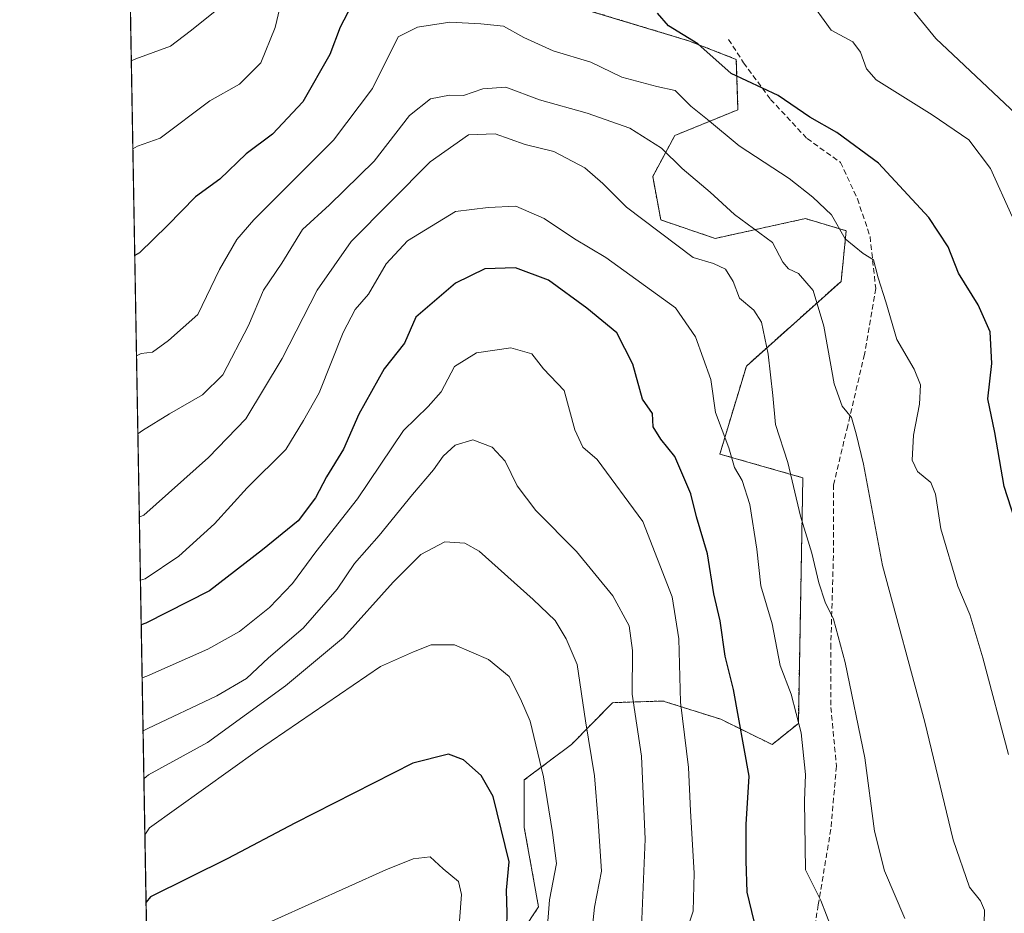
# Model space of a CAD drawing. Units: metres. Extents: x 620809 to 624254, y 4745686 to 4748060.
# Drawn here: x 620809 to 620995, y 4746638 to 4746807 of the extents above; entities that cross this region are included whole.
import ezdxf

# ---------------------------------------------------------------- set-up
doc = ezdxf.new("R2010")
doc.units = ezdxf.units.M
doc.header["$MEASUREMENT"] = 0
doc.linetypes.add('TRAZOS', pattern=[0.75, 0.5, -0.25])
doc.linetypes.add('TRAZOSX2', pattern=[1.5, 1, -0.5])
for name, color, linetype, lineweight in [('Arbolado forestal', 92, 'TRAZOS', 0), ('Arbolado forestal CxS', 92, 'Continuous', 0), ('Comarca CxS', 133, 'Continuous', 0), ('Comunidad Autónoma CxS', 142, 'Continuous', 0), ('Curva de nivel maestra', 36, 'Continuous', 30), ('Curva de nivel normal', 36, 'Continuous', 0), ('Espacio natural protegido CxS', 2, 'Continuous', 0), ('Municipio CxS', 142, 'Continuous', 0), ('Pastizal CxS', 92, 'Continuous', 0), ('Provincia CxS', 1, 'Continuous', 0), ('Senda', 19, 'TRAZOSX2', 0)]:
    doc.layers.add(name, color=color, linetype=linetype, lineweight=lineweight)

# ---------------------------------------------------------------- blocks, each defined once
blk = doc.blocks.new('*U162')
at = {"layer": 'Curva de nivel normal', "color": 36, "linetype": 'Continuous', "lineweight": 0}
blk.add_polyline3d([(620832.08, 4746663.32, 835)], dxfattribs=at)
blk = doc.blocks.new('*U168')
at = {"layer": 'Curva de nivel normal', "color": 36, "linetype": 'Continuous', "lineweight": 0}
blk.add_polyline3d([(620830.67, 4746743.17, 870), (620830.67, 4746743.17, 870)], dxfattribs=at)
blk = doc.blocks.new('*U175')
at = {"layer": 'Curva de nivel normal', "color": 36, "linetype": 'Continuous', "lineweight": 0}
for points in [[(620996.1, 4746769.53, 880), (620992.04, 4746778.6, 880), (620987.89, 4746784.01, 880), (620980.98, 4746788.71, 880), (620970.4, 4746795.3, 880), (620968.59, 4746797.38, 880), (620967.48, 4746800.55, 880), (620966.02, 4746802.48, 880), (620961.9, 4746804.69, 880), (620957.46, 4746810.92, 880)], [(620858.91, 4746813.75, 880), (620856.9, 4746805.23, 880), (620854.14, 4746798.5, 880), (620850.16, 4746794.49, 880), (620844.55, 4746791.36, 880), (620835.15, 4746784.28, 880), (620830.86, 4746782.79, 880), (620829.9879, 4746782.2773, 880)]]:
    blk.add_polyline3d(points, dxfattribs=at)
blk = doc.blocks.new('*U177')
at = {"layer": 'Curva de nivel normal', "color": 36, "linetype": 'Continuous', "lineweight": 0}
blk.add_polyline3d([(620829.7, 4746798.93, 885)], dxfattribs=at)
blk = doc.blocks.new('*U182')
at = {"layer": 'Curva de nivel normal', "color": 36, "linetype": 'Continuous', "lineweight": 0}
blk.add_polyline3d([(620831.42, 4746700.81, 855)], dxfattribs=at)
blk = doc.blocks.new('*U207')
at = {"layer": 'Curva de nivel normal', "color": 36, "linetype": 'Continuous', "lineweight": 0}
for points in [[(620996.89, 4746788.85, 885), (620981.68, 4746803.14, 885), (620975.29, 4746811.08, 885)], [(620846.76, 4746809.25, 885), (620840.82, 4746804.49, 885), (620837.13, 4746801.65, 885), (620830.57, 4746799.28, 885), (620829.6954, 4746798.9349, 885)]]:
    blk.add_polyline3d(points, dxfattribs=at)
blk = doc.blocks.new('*U208')
at = {"layer": 'Curva de nivel normal', "color": 36, "linetype": 'Continuous', "lineweight": 0}
blk.add_polyline3d([(620995.44, 4746667.9, 870), (620990.57, 4746686.14, 870), (620988.08, 4746694.31, 870), (620985.81, 4746699.71, 870), (620982.65, 4746710.52, 870), (620981.64, 4746717.09, 870), (620980.74, 4746719.28, 870), (620978.23, 4746721.36, 870), (620977.19, 4746723.46, 870), (620977.46, 4746728.18, 870), (620978.58, 4746734.04, 870), (620978.81, 4746737.72, 870), (620977.56, 4746740.66, 870), (620974.31, 4746746.3, 870), (620972.26, 4746753.37, 870), (620970.76, 4746757.95, 870), (620969.92, 4746761.31, 870), (620967.94, 4746762.54, 870), (620964.55, 4746765.28, 870), (620962, 4746769.82, 870), (620958.42, 4746773.15, 870), (620953.96, 4746776.67, 870), (620944.53, 4746782.83, 870), (620938.57, 4746787.8, 870), (620935.43, 4746790.36, 870), (620932.42, 4746793.31, 870), (620928.95, 4746794.08, 870), (620922.35, 4746795.81, 870), (620916.52, 4746798.64, 870), (620909.37, 4746800.82, 870), (620903.86, 4746803.32, 870), (620899.98, 4746805.44, 870), (620895.75, 4746805.88, 870), (620889.9, 4746806.24, 870), (620883.79, 4746805.26, 870), (620880.13, 4746803.44, 870), (620875.25, 4746793.68, 870), (620867.9, 4746783.92, 870), (620852.85, 4746768.85, 870), (620849.66, 4746765.14, 870), (620846.35, 4746759.5, 870), (620842.29, 4746750.98, 870), (620836.75, 4746746.09, 870), (620833.68, 4746743.88, 870), (620831.55, 4746743.64, 870), (620830.6745, 4746743.1734, 870)], dxfattribs=at)
blk = doc.blocks.new('*U215')
at = {"layer": 'Curva de nivel normal', "color": 36, "linetype": 'Continuous', "lineweight": 0}
blk.add_polyline3d([(620830.93, 4746728.44, 865)], dxfattribs=at)
blk = doc.blocks.new('*U220')
at = {"layer": 'Curva de nivel maestra', "color": 36, "linetype": 'Continuous', "lineweight": 30}
for points in [[(620997.22, 4746710.34, 875), (620994.57, 4746718.52, 875), (620992.8, 4746728.71, 875), (620991.52, 4746735.09, 875), (620992.27, 4746741.73, 875), (620991.96, 4746747.75, 875), (620989.69, 4746752.81, 875), (620985.96, 4746758.83, 875), (620984, 4746763.79, 875), (620980.39, 4746769.34, 875), (620970.84, 4746779.55, 875), (620963, 4746785.4, 875), (620957.88, 4746788.28, 875), (620951.89, 4746792.34, 875), (620943.05, 4746796.5, 875), (620936.73, 4746802.13, 875), (620931.17, 4746805.5, 875), (620929.08, 4746807.94, 875)], [(620872.76, 4746812.18, 875), (620869.18, 4746805.26, 875), (620867.22, 4746800.1, 875), (620862.13, 4746791.19, 875), (620856.36, 4746785.06, 875), (620851.4, 4746781.36, 875), (620846.45, 4746776.58, 875), (620841.82, 4746773.2, 875), (620836.54, 4746767.78, 875), (620831.22, 4746762.63, 875), (620830.34, 4746762.14, 875)], [(620830.34, 4746762.14, 875)]]:
    blk.add_polyline3d(points, dxfattribs=at)
blk = doc.blocks.new('*U223')
at = {"layer": 'Curva de nivel maestra', "color": 36, "linetype": 'Continuous', "lineweight": 30}
blk.add_polyline3d([(620900.56, 4746632.92, 825), (620900.7, 4746637.93, 825), (620900.56, 4746642.31, 825), (620901.06, 4746647.6, 825), (620898.06, 4746659.96, 825), (620895.8, 4746663.94, 825), (620892.46, 4746666.9, 825), (620889.61, 4746667.95, 825), (620882.86, 4746666.28, 825), (620860.56, 4746654.92, 825), (620847.91, 4746648.25, 825), (620833.35, 4746641, 825), (620832.49, 4746640.03, 825)], dxfattribs=at)
blk = doc.blocks.new('*U226')
at = {"layer": 'Curva de nivel maestra', "color": 36, "linetype": 'Continuous', "lineweight": 30}
blk.add_polyline3d([(620947.78, 4746634.63, 850), (620946.02, 4746641.9, 850), (620945.84, 4746647.82, 850), (620945.84, 4746654.7, 850), (620946.39, 4746663.81, 850), (620943.43, 4746680.16, 850), (620941.88, 4746686.48, 850), (620940.96, 4746693.17, 850), (620939.76, 4746698.24, 850), (620938.56, 4746705.8, 850), (620936.45, 4746712.77, 850), (620935.42, 4746717.14, 850), (620932.38, 4746724.21, 850), (620929.73, 4746727.45, 850), (620928.3, 4746729.76, 850), (620928.16, 4746732.3, 850), (620926.29, 4746735.02, 850), (620924.43, 4746741.59, 850), (620921.41, 4746747.56, 850), (620915.76, 4746752.18, 850), (620908.51, 4746757.46, 850), (620902.3, 4746759.81, 850), (620896.47, 4746759.63, 850), (620890.92, 4746756.92, 850), (620883.45, 4746750.5, 850), (620881.3, 4746745.59, 850), (620877.44, 4746740.76, 850), (620872.71, 4746732.18, 850), (620869.8, 4746725.55, 850), (620866.57, 4746720.34, 850), (620864.52, 4746716.37, 850), (620861.21, 4746712.03, 850), (620854.49, 4746706.53, 850), (620844.49, 4746698.8, 850), (620832.44, 4746692.72, 850), (620831.57, 4746692.38, 850)], dxfattribs=at)

msp = doc.modelspace()

# ---------------------------------------------------------------- linework, layer by layer
at = {"layer": 'Arbolado forestal', "color": 92, "linetype": 'TRAZOS', "lineweight": 0}
for points in [[(620834.11, 4746547.45, 791.1), (620833.78, 4746566.41, 796.19), (620828.63, 4746859.59, 892.97)], [(620897.11, 4746814.17, 872.85), (620934.98, 4746802.7, 874.64), (620943.99, 4746799.18, 875.47), (620944.3, 4746789.66, 873.05), (620932.38, 4746784.82, 866.42), (620928.19, 4746777.06, 863.02), (620929.73, 4746768.85, 860.83), (620940.01, 4746765.37, 861.8), (620954.49, 4746768.55, 866.91), (620956.79, 4746769.05, 867.84), (620957.04, 4746769.11, 867.94), (620964.75, 4746766.82, 870.04), (620963.79, 4746757.26, 867.1), (620945.89, 4746741.26, 857.96), (620940.88, 4746724.65, 853.71), (620956.56, 4746720.16, 860.67), (620955.71, 4746673.76, 854.57), (620950.75, 4746669.78, 852.1), (620941.06, 4746674.55, 848.27), (620930.15, 4746678, 843.38), (620929.72, 4746677.99, 843.15), (620925.37, 4746677.85, 840.75), (620920.62, 4746677.69, 838.05), (620912.88, 4746669.82, 833.06), (620903.93, 4746663.09, 828.02), (620903.93, 4746654.13, 827.34), (620906.63, 4746639.11, 828.81), (620900.57, 4746630.02, 825.06)]]:
    msp.add_polyline3d(points, dxfattribs=at)
at = {"layer": 'Arbolado forestal CxS', "color": 92, "linetype": 'Continuous', "lineweight": 0}
for points in [[(620834.11, 4746547.45, 791.1), (620828.63, 4746859.59, 892.97)], [(620897.11, 4746814.17, 872.85), (620934.98, 4746802.7, 874.64), (620943.99, 4746799.18, 875.47), (620944.3, 4746789.66, 873.05), (620932.39, 4746784.82, 866.42), (620928.19, 4746777.06, 863.02), (620929.73, 4746768.85, 860.83), (620940.01, 4746765.37, 861.8), (620954.49, 4746768.55, 866.91), (620956.79, 4746769.05, 867.84), (620957.04, 4746769.11, 867.94), (620964.75, 4746766.82, 870.04), (620963.79, 4746757.26, 867.1), (620945.89, 4746741.26, 857.96), (620940.88, 4746724.65, 853.71), (620956.56, 4746720.16, 860.67), (620955.71, 4746673.76, 854.57), (620950.75, 4746669.78, 852.1), (620941.06, 4746674.55, 848.27), (620930.15, 4746678, 843.38), (620929.72, 4746677.99, 843.15), (620925.37, 4746677.85, 840.75), (620920.62, 4746677.69, 838.05), (620912.88, 4746669.82, 833.06), (620903.93, 4746663.09, 828.02), (620903.93, 4746654.13, 827.34), (620906.63, 4746639.11, 828.81), (620900.57, 4746630.02, 825.06)]]:
    msp.add_polyline3d(points, dxfattribs=at)
at = {"layer": 'Comarca CxS', "color": 133, "linetype": 'Continuous', "lineweight": 0}
msp.add_polyline3d([(622662.54, 4745718.7, 897.22), (620849.23, 4745686.38, 843.29), (620808.61, 4747999.81, 682.37)], dxfattribs=at)
msp.add_polyline3d([(622662.54, 4745718.7, 897.22), (620849.23, 4745686.38, 843.29), (620808.61, 4747999.81, 682.37)], dxfattribs=at)
at = {"layer": 'Comunidad Autónoma CxS', "color": 142, "linetype": 'Continuous', "lineweight": 0}
msp.add_polyline3d([(624253.63, 4745747.05, 721.8), (620849.23, 4745686.38, 843.29), (620808.61, 4747999.81, 682.37), (624211.84, 4748060.44, 715.26), (624253.63, 4745747.05, 721.8)], close=True, dxfattribs=at)
msp.add_polyline3d([(624253.63, 4745747.05, 721.8), (620849.23, 4745686.38, 843.29), (620808.61, 4747999.81, 682.37), (624211.84, 4748060.44, 715.26), (624253.63, 4745747.05, 721.8)], close=True, dxfattribs=at)
at = {"layer": 'Curva de nivel normal', "color": 36, "linetype": 'Continuous', "lineweight": 0}
for points in [[(620990.8, 4746636.06, 865), (620990.9, 4746638.53, 865), (620990.11, 4746640.24, 865), (620988.06, 4746642.86, 865), (620984.97, 4746651.76, 865), (620979.6, 4746674.01, 865), (620971.63, 4746703.58, 865), (620967.99, 4746722.74, 865), (620966.65, 4746728.44, 865), (620965.73, 4746731.52, 865), (620964, 4746733.7, 865), (620962.48, 4746737.92, 865), (620960.52, 4746748.79, 865), (620958.48, 4746755.54, 865), (620955.75, 4746758.77, 865), (620953.83, 4746759.62, 865), (620952.76, 4746760.88, 865), (620950.83, 4746764.62, 865), (620943.66, 4746769.86, 865), (620939.04, 4746774.13, 865), (620933.74, 4746778.6, 865), (620929.88, 4746782.42, 865), (620923.86, 4746786.18, 865), (620915.8, 4746789, 865), (620906.8, 4746791.52, 865), (620900.46, 4746793.92, 865), (620896.13, 4746793.61, 865), (620892.46, 4746792.33, 865), (620889.79, 4746792.44, 865), (620886.22, 4746791.7, 865), (620882.25, 4746788.56, 865), (620875.58, 4746779.95, 865), (620867.11, 4746771.68, 865), (620862.04, 4746767.06, 865), (620858.13, 4746760.71, 865), (620854.65, 4746755.62, 865), (620851.82, 4746748.92, 865), (620846.96, 4746739.63, 865), (620843.15, 4746735.8, 865), (620836.94, 4746732.25, 865), (620831.8, 4746729.06, 865), (620830.93, 4746728.44, 865)], [(620975.84, 4746636.93, 860), (620972.01, 4746645.96, 860), (620970.09, 4746653.43, 860), (620968.25, 4746667.24, 860), (620964.57, 4746685.25, 860), (620962.35, 4746693.48, 860), (620960.8, 4746696.69, 860), (620959.58, 4746700.35, 860), (620958.23, 4746705.92, 860), (620956.13, 4746712.92, 860), (620953.73, 4746723.04, 860), (620951.42, 4746730.25, 860), (620950.92, 4746735.71, 860), (620950.04, 4746743.49, 860), (620948.76, 4746749.54, 860), (620947.33, 4746751.8, 860), (620944.61, 4746754.11, 860), (620943.4, 4746757.21, 860), (620941.96, 4746759.54, 860), (620939.69, 4746760.66, 860), (620935.86, 4746761.78, 860), (620923.27, 4746771.27, 860), (620918.79, 4746775.76, 860), (620915.36, 4746778.69, 860), (620909.49, 4746781.77, 860), (620904.13, 4746783.13, 860), (620898.44, 4746785.1, 860), (620893.38, 4746784.9, 860), (620886.18, 4746779.83, 860), (620871.2, 4746764.79, 860), (620864.81, 4746755.62, 860), (620858.2, 4746742.71, 860), (620851.36, 4746731.28, 860), (620844.26, 4746724.02, 860), (620832.08, 4746713.12, 860), (620831.21, 4746712.71, 860)], [(620962.09, 4746634.76, 855), (620959.94, 4746640.32, 855), (620957.09, 4746646.1, 855), (620956.88, 4746659.12, 855), (620957.07, 4746664.1, 855), (620956.26, 4746672.01, 855), (620954.34, 4746679.31, 855), (620952.3, 4746684.74, 855), (620950.75, 4746692.55, 855), (620948.64, 4746699.76, 855), (620947.84, 4746706.65, 855), (620946.52, 4746715.14, 855), (620945.09, 4746719.64, 855), (620943.68, 4746722.1, 855), (620942.6, 4746725.84, 855), (620940.03, 4746732.52, 855), (620939.16, 4746738.75, 855), (620936.25, 4746746.81, 855), (620932.5, 4746752.23, 855), (620919.35, 4746761.79, 855), (620913.44, 4746765.32, 855), (620907.7, 4746769.16, 855), (620902.34, 4746771.46, 855), (620897.09, 4746771.21, 855), (620890.96, 4746770.44, 855), (620881.88, 4746764.92, 855), (620877.84, 4746760.57, 855), (620874.5, 4746754.83, 855), (620871.97, 4746751.92, 855), (620869.73, 4746747.59, 855), (620865.17, 4746736.18, 855), (620862.21, 4746730.96, 855), (620858.91, 4746725.5, 855), (620851.59, 4746718.26, 855), (620845.41, 4746711.47, 855), (620838.67, 4746705.36, 855), (620832.3, 4746701.06, 855), (620831.42, 4746700.81, 855)], [(620934.52, 4746634.28, 845), (620935.84, 4746638.29, 845), (620936.04, 4746645.5, 845), (620935.34, 4746657.25, 845), (620934.95, 4746665.42, 845), (620933.44, 4746677.78, 845), (620933.12, 4746689.77, 845), (620931.88, 4746697.67, 845), (620926.33, 4746711.92, 845), (620917.69, 4746723.59, 845), (620914.98, 4746725.92, 845), (620913.51, 4746729.24, 845), (620911.46, 4746736.67, 845), (620907.57, 4746740.76, 845), (620905.35, 4746743.58, 845), (620901.4, 4746744.71, 845), (620894.88, 4746743.73, 845), (620890.78, 4746741.2, 845), (620888.21, 4746736.38, 845), (620885.8, 4746733.63, 845), (620881.13, 4746729.07, 845), (620872.4, 4746716.18, 845), (620864.56, 4746706.18, 845), (620860.13, 4746700.17, 845), (620855.81, 4746695.66, 845), (620850.13, 4746691.16, 845), (620844.13, 4746687.82, 845), (620832.62, 4746682.67, 845), (620831.74, 4746682.41, 845)], [(620925.82, 4746629.25, 840), (620926.78, 4746651.92, 840), (620926.07, 4746667.59, 840), (620924.33, 4746679.32, 840), (620924.35, 4746687.53, 840), (620923.76, 4746692.22, 840), (620920.65, 4746697.84, 840), (620913.82, 4746706.21, 840), (620906.12, 4746713.98, 840), (620902.58, 4746718.66, 840), (620900.35, 4746723.32, 840), (620897.85, 4746725.94, 840), (620894.22, 4746727.35, 840), (620890.87, 4746726.33, 840), (620888.61, 4746724.22, 840), (620886.78, 4746721.64, 840), (620882.8, 4746717, 840), (620876.54, 4746709.24, 840), (620871.83, 4746704, 840), (620868.58, 4746699.13, 840), (620862.16, 4746691.75, 840), (620855.61, 4746686.13, 840), (620851.47, 4746682.25, 840), (620845.84, 4746679.01, 840), (620832.79, 4746672.84, 840), (620831.92, 4746672.34, 840)], [(620916.18, 4746629.59, 835), (620917.23, 4746639.08, 835), (620918.54, 4746645.89, 835), (620917.91, 4746655.31, 835), (620917.2, 4746663.85, 835), (620915.5, 4746674.25, 835), (620913.94, 4746684.92, 835), (620911.85, 4746689.74, 835), (620909.76, 4746693.22, 835), (620905.62, 4746697.18, 835), (620895.44, 4746706.29, 835), (620892.72, 4746707.83, 835), (620888.9, 4746708.07, 835), (620884.42, 4746705.66, 835), (620879.18, 4746700.44, 835), (620869.76, 4746689.97, 835), (620858.84, 4746680.86, 835), (620844.12, 4746670.17, 835), (620832.95, 4746664.09, 835), (620832.08, 4746663.32, 835)], [(620908.18, 4746633.97, 830), (620908.71, 4746640.47, 830), (620910, 4746647.31, 830), (620909.29, 4746653.19, 830), (620907.54, 4746663.67, 830), (620905.07, 4746674.19, 830), (620903.25, 4746678.44, 830), (620901.06, 4746682.64, 830), (620897.17, 4746685.85, 830), (620890.76, 4746688.6, 830), (620886.35, 4746688.64, 830), (620883, 4746687.3, 830), (620876.75, 4746684.54, 830), (620853.53, 4746668.67, 830), (620833.12, 4746654.06, 830), (620832.26, 4746652.76, 830)], [(620891.72, 4746636.48, 820), (620892.09, 4746641.43, 820), (620891.51, 4746643.94, 820), (620888.64, 4746646.29, 820), (620886.18, 4746648.6, 820), (620882.92, 4746648.21, 820), (620877.8, 4746646.14, 820), (620849.8, 4746633.53, 820)]]:
    msp.add_polyline3d(points, dxfattribs=at)
at = {"layer": 'Espacio natural protegido CxS', "color": 2, "linetype": 'Continuous', "lineweight": 0}
msp.add_polyline3d([(620845.83, 4745880.1, 867.28), (620827.35, 4746932.34, 908.88)], dxfattribs=at)
msp.add_polyline3d([(620845.83, 4745880.1, 867.28), (620827.35, 4746932.34, 908.88)], dxfattribs=at)
at = {"layer": 'Municipio CxS', "color": 142, "linetype": 'Continuous', "lineweight": 0}
for points in [[(620845.83, 4745880.1, 867.28), (620827.35, 4746932.34, 908.88), (620830.26, 4746932.13, 908.79), (620870.38, 4746928.96, 910.45), (620912.52, 4746924.89, 912.19), (620974.05, 4746917.62, 912.56), (621032.39, 4746910.62, 913.69), (621061.84, 4746908.34, 915.75), (621062.67, 4746906.21, 915.15), (621072.38, 4746912.33, 915.91), (621108.18, 4746934.94, 915.6), (621135.66, 4746953.71, 914.49), (621163.26, 4746972.73, 913.81), (621181.12, 4746984.77, 914.95), (621197.46, 4746996.76, 918.63), (621225.43, 4747016.18, 927.65), (621251.7, 4747032.88, 935.7), (621270.19, 4747045.32, 941.7), (621297.65, 4747064.72, 948.03), (621323.13, 4747067.3, 949.88), (621346.4, 4747071.98, 951.1), (621372.09, 4747076.34, 951.17), (621391.1, 4747078.62, 950.6), (621425.48, 4747100.87, 947.36)], [(620845.83, 4745880.1, 867.28), (620827.35, 4746932.34, 908.88), (620830.26, 4746932.13, 908.79), (620870.38, 4746928.96, 910.45), (620912.52, 4746924.89, 912.19), (620974.05, 4746917.62, 912.56), (621032.39, 4746910.62, 913.69), (621061.84, 4746908.34, 915.75), (621062.67, 4746906.2, 915.15), (621072.38, 4746912.33, 915.91), (621108.18, 4746934.94, 915.6), (621135.66, 4746953.71, 914.49), (621163.26, 4746972.73, 913.81), (621181.12, 4746984.77, 914.95), (621197.46, 4746996.76, 918.63), (621225.43, 4747016.18, 927.65), (621251.7, 4747032.88, 935.7), (621270.19, 4747045.32, 941.7), (621297.65, 4747064.72, 948.03), (621323.13, 4747067.3, 949.88), (621346.4, 4747071.97, 951.1), (621372.09, 4747076.34, 951.17), (621391.1, 4747078.61, 950.6), (621425.48, 4747100.87, 947.36)]]:
    msp.add_polyline3d(points, dxfattribs=at)
at = {"layer": 'Pastizal CxS', "color": 92, "linetype": 'Continuous', "lineweight": 0}
for points in [[(620900.57, 4746630.02, 825.06), (620906.63, 4746639.11, 828.81), (620903.93, 4746654.13, 827.34), (620903.93, 4746663.09, 828.02), (620912.88, 4746669.82, 833.06), (620920.62, 4746677.69, 838.05), (620925.37, 4746677.85, 840.75), (620929.72, 4746677.99, 843.15), (620930.15, 4746678, 843.38), (620941.06, 4746674.55, 848.27), (620950.75, 4746669.78, 852.1), (620955.71, 4746673.76, 854.57), (620956.56, 4746720.16, 860.67), (620940.88, 4746724.65, 853.71), (620945.89, 4746741.26, 857.96), (620963.79, 4746757.26, 867.1), (620964.75, 4746766.82, 870.04), (620957.04, 4746769.11, 867.94), (620956.79, 4746769.05, 867.84), (620954.49, 4746768.55, 866.91), (620940.01, 4746765.37, 861.8), (620929.73, 4746768.85, 860.83), (620928.19, 4746777.06, 863.02), (620932.39, 4746784.82, 866.42), (620944.3, 4746789.66, 873.05), (620943.99, 4746799.18, 875.47), (620934.98, 4746802.7, 874.64), (620897.11, 4746814.17, 872.85)], [(620897.11, 4746814.17, 872.85), (620934.98, 4746802.7, 874.64), (620943.99, 4746799.18, 875.47), (620944.3, 4746789.66, 873.05), (620932.38, 4746784.82, 866.42), (620928.19, 4746777.06, 863.02), (620929.73, 4746768.85, 860.83), (620940.01, 4746765.37, 861.8), (620954.49, 4746768.55, 866.91), (620956.79, 4746769.05, 867.84), (620957.04, 4746769.11, 867.94), (620964.75, 4746766.82, 870.04), (620963.79, 4746757.26, 867.1), (620945.89, 4746741.26, 857.96), (620940.88, 4746724.65, 853.71), (620956.56, 4746720.16, 860.67), (620955.71, 4746673.76, 854.57), (620950.75, 4746669.78, 852.1), (620941.06, 4746674.55, 848.27), (620930.15, 4746678, 843.38), (620929.72, 4746677.99, 843.15), (620925.37, 4746677.85, 840.75), (620920.62, 4746677.69, 838.05), (620912.88, 4746669.82, 833.06), (620903.93, 4746663.09, 828.02), (620903.93, 4746654.13, 827.34), (620906.63, 4746639.11, 828.81), (620900.57, 4746630.02, 825.06)]]:
    msp.add_polyline3d(points, dxfattribs=at)
at = {"layer": 'Provincia CxS', "color": 1, "linetype": 'Continuous', "lineweight": 0}
msp.add_polyline3d([(624253.63, 4745747.05, 721.8), (620849.23, 4745686.38, 843.29), (620808.61, 4747999.81, 682.37), (624211.84, 4748060.44, 715.26), (624253.63, 4745747.05, 721.8)], close=True, dxfattribs=at)
msp.add_polyline3d([(624253.63, 4745747.05, 721.8), (620849.23, 4745686.38, 843.29), (620808.61, 4747999.81, 682.37), (624211.84, 4748060.44, 715.26), (624253.63, 4745747.05, 721.8)], close=True, dxfattribs=at)
at = {"layer": 'Senda', "color": 19, "linetype": 'TRAZOSX2', "lineweight": 0}
msp.add_polyline3d([(620942.54, 4746802.94, 875.71), (620945.36, 4746798.54, 875.45), (620950.47, 4746791.63, 874.4), (620957.35, 4746784.22, 873.28), (620963.7, 4746779.72, 873.05), (620966.88, 4746772.84, 872.17), (620969.26, 4746765.7, 870.99), (620970.32, 4746755.91, 869.52), (620968.2, 4746743.47, 867.37), (620965.03, 4746729.98, 864.49), (620962.38, 4746718.86, 862.87), (620962.38, 4746706.96, 861.39), (620961.85, 4746688.7, 859.16), (620961.85, 4746676.8, 857.94), (620962.91, 4746665.68, 857.48), (620961.85, 4746653.78, 856.59), (620959.47, 4746639.49, 854.67), (620957.62, 4746628.11, 853.15)], dxfattribs=at)

# ---------------------------------------------------------------- block references
at = {"layer": 'Curva de nivel maestra', "color": 36, "linetype": 'Continuous', "lineweight": 30}
for name in ['*U223', '*U226', '*U220']:
    msp.add_blockref(name, (0, 0), dxfattribs=at)
at = {"layer": 'Curva de nivel normal', "color": 36, "linetype": 'Continuous', "lineweight": 0}
for name in ['*U208', '*U175', '*U207', '*U162', '*U182', '*U215', '*U168', '*U177']:
    msp.add_blockref(name, (0, 0), dxfattribs=at)

doc.saveas('drawing.dxf')
